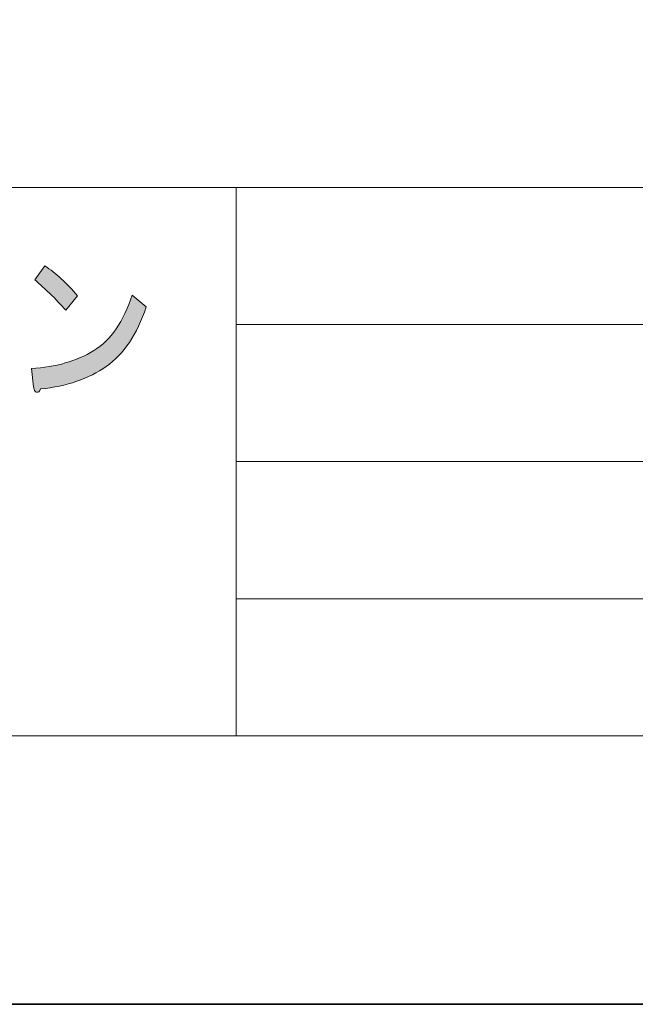
# Model space of a CAD drawing. Units: inches. Extents: x -43 to 253, y 44 to 253.
# Drawn here: x 40 to 58, y 44 to 72 of the extents above; entities that cross this region are included whole.
import ezdxf

# ---------------------------------------------------------------- set-up
doc = ezdxf.new("R2010")
doc.units = ezdxf.units.IN
doc.header["$MEASUREMENT"] = 0
doc.layers.add('儗僀儎乕 1', color=7, linetype='Continuous')

# ---------------------------------------------------------------- blocks, each defined once
blk = doc.blocks.new('block 9')
at = {"layer": '儗僀儎乕 1', "true_color": 0xffffff}
h = blk.add_hatch(color=7, dxfattribs=at)
h.dxf.hatch_style = 2
edge = h.paths.add_edge_path()
edge.add_spline(control_points=[(42.418, 62.318), (41.915, 61.958), (41.276, 61.739), (40.5, 61.662), (40.478, 61.585), (40.44, 61.553), (40.385, 61.565), (40.341, 61.578), (40.314, 61.63), (40.303, 61.72), (40.303, 61.72), (40.237, 62.26), (40.237, 62.26), (40.948, 62.298), (41.555, 62.472), (42.058, 62.781), (42.561, 63.089), (42.932, 63.63), (43.173, 64.401), (43.173, 64.401), (43.583, 64.054), (43.583, 64.054), (43.32, 63.256), (42.932, 62.678), (42.418, 62.318)], knot_values=[0, 0, 0, 0, 1, 1, 1, 2, 2, 2, 3, 3, 3, 4, 4, 4, 5, 5, 5, 6, 6, 6, 7, 7, 7, 8, 8, 8, 8], degree=3, periodic=1)
edge = h.paths.add_edge_path()
edge.add_spline(control_points=[(41.582, 64.382), (41.582, 64.382), (41.238, 63.958), (41.238, 63.958), (41.107, 64.112), (40.948, 64.279), (40.762, 64.459), (40.565, 64.639), (40.423, 64.768), (40.336, 64.845), (40.336, 64.845), (40.631, 65.25), (40.631, 65.25), (40.948, 65.044), (41.265, 64.755), (41.582, 64.382)], knot_values=[0, 0, 0, 0, 1, 1, 1, 2, 2, 2, 3, 3, 3, 4, 4, 4, 5, 5, 5, 5], degree=3, periodic=1)
at = {"layer": '儗僀儎乕 1', "lineweight": 0}
for points, knots in [([(41.582, 64.382), (41.582, 64.382), (41.238, 63.958), (41.238, 63.958), (41.107, 64.112), (40.948, 64.279), (40.762, 64.459), (40.565, 64.639), (40.423, 64.768), (40.336, 64.845), (40.336, 64.845), (40.631, 65.25), (40.631, 65.25), (40.948, 65.044), (41.265, 64.755), (41.582, 64.382)], [0, 0, 0, 0, 1, 1, 1, 2, 2, 2, 3, 3, 3, 4, 4, 4, 5, 5, 5, 5]), ([(42.418, 62.318), (41.915, 61.958), (41.276, 61.739), (40.5, 61.662), (40.478, 61.585), (40.44, 61.553), (40.385, 61.565), (40.341, 61.578), (40.314, 61.63), (40.303, 61.72), (40.303, 61.72), (40.237, 62.26), (40.237, 62.26), (40.948, 62.298), (41.555, 62.472), (42.058, 62.781), (42.561, 63.089), (42.932, 63.63), (43.173, 64.401), (43.173, 64.401), (43.583, 64.054), (43.583, 64.054), (43.32, 63.256), (42.932, 62.678), (42.418, 62.318)], [0, 0, 0, 0, 1, 1, 1, 2, 2, 2, 3, 3, 3, 4, 4, 4, 5, 5, 5, 6, 6, 6, 7, 7, 7, 8, 8, 8, 8])]:
    blk.add_open_spline(points, degree=3, knots=knots, dxfattribs=at)
blk = doc.blocks.new('block 3')
at = {"layer": '儗僀儎乕 1', "color": 7, "lineweight": 18, "true_color": 0xffffff}
for points in [[(245.54, 247.439), (-38.326, 247.439), (-38.326, 67.543), (245.54, 67.543), (245.54, 247.439)], [(-38.326, 51.541), (46.214, 51.541), (46.214, 67.543), (-38.326, 67.543), (-38.326, 51.541)], [(99.603, 51.541), (46.214, 51.541), (46.214, 67.543), (99.603, 67.543), (99.603, 51.541)], [(46.214, 63.543), (99.603, 63.543)], [(46.214, 59.542), (99.603, 59.542)], [(46.214, 55.542), (99.603, 55.542)]]:
    blk.add_lwpolyline(points, dxfattribs=at)
at = {"layer": '儗僀儎乕 1'}
blk.add_blockref('block 9', (0, 0), dxfattribs=at)
blk = doc.blocks.new('block 2')
at = {"layer": '儗僀儎乕 1', "color": 7, "lineweight": 35, "true_color": 0xffffff}
blk.add_lwpolyline([(253.295, 43.706), (-43.039, 43.706), (-43.039, 253.256), (253.295, 253.256), (253.295, 43.706)], dxfattribs=at)
at = {"layer": '儗僀儎乕 1'}
blk.add_blockref('block 3', (0, 0), dxfattribs=at)

msp = doc.modelspace()

# ---------------------------------------------------------------- linework, layer by layer
at = {"layer": '儗僀儎乕 1', "color": 7, "lineweight": 35, "true_color": 0xffffff}
msp.add_lwpolyline([(253.295, 43.706), (-43.039, 43.706), (-43.039, 253.256), (253.295, 253.256), (253.295, 43.706)], dxfattribs=at)

# ---------------------------------------------------------------- block references
at = {"layer": '儗僀儎乕 1'}
msp.add_blockref('block 2', (0, 0), dxfattribs=at)

doc.saveas('drawing.dxf')
